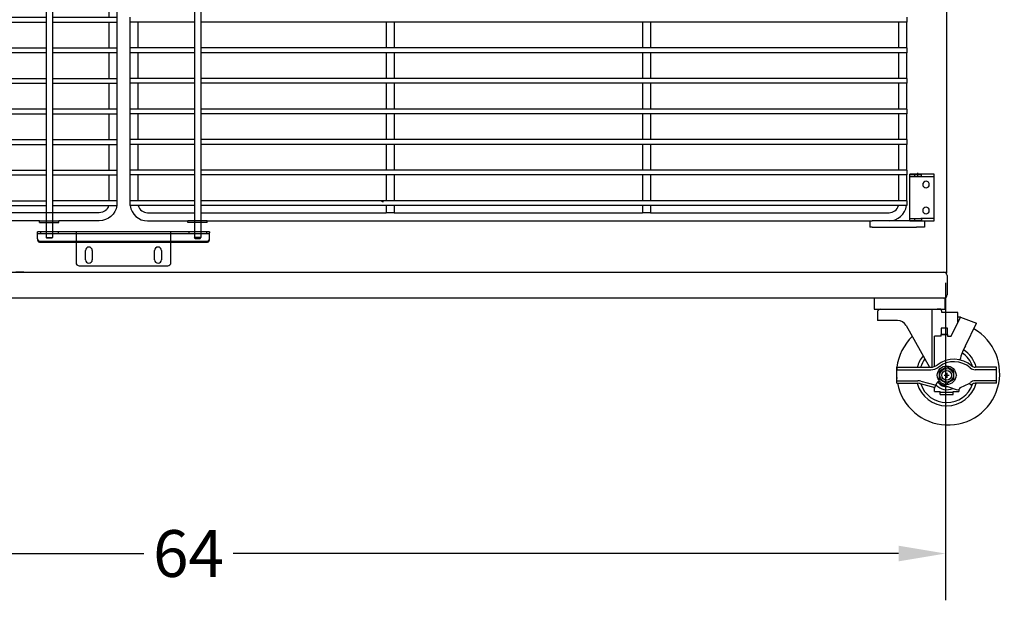
# Model space of a CAD drawing. Units: inches. Extents: x -581 to 1823, y -1793 to 168.
# Drawn here: x 1275 to 1314, y -1562 to -1540 of the extents above; entities that cross this region are included whole.
import ezdxf

# ---------------------------------------------------------------- set-up
doc = ezdxf.new("R2010")
doc.units = ezdxf.units.IN
doc.header["$MEASUREMENT"] = 0
doc.linetypes.add('CENTER2', pattern=[1.125, 0.75, -0.125, 0.125, -0.125])
doc.styles.add('Note Text (ANSI)', font='tahoma.ttf')
doc.dimstyles.new('Default (ANSI)$0', dxfattribs={"dimscale": 14.545455, "dimtxt": 0.125, "dimasz": 0.125, "dimexe": 0.125, "dimexo": 0.0625, "dimgap": 0.031496, "dimtad": 0, "dimtih": 1, "dimtoh": 1, "dimdec": 3, "dimrnd": 1e-08, "dimzin": 4, "dimdsep": 46, "dimtxsty": 'Note Text (ANSI)', "dimcen": 0.09, "dimdle": 0.393701, "dimclrd": 256, "dimclre": 256, "dimclrt": 256, "dimadec": 0, "dimazin": 1, "dimtfac": 1, "dimtdec": 3, "dimtofl": 0, "dimtmove": 0, "dimatfit": 3, "dimfxl": 1, "dimfrac": 2, "dimtolj": 1, "dimtzin": 0, "dimlwd": -1, "dimlwe": -1, "dimarcsym": 0})

# ---------------------------------------------------------------- blocks, each defined once
blk = doc.blocks.new('*D774')
at = {"transparency": 16777216}
for p, q in [((1311.321, -1549.79), (1311.321, -1562.126)), ((1247.321, -1550.165), (1247.321, -1562.126)), ((1249.139, -1560.308), (1280.169, -1560.308)), ((1309.503, -1560.308), (1283.649, -1560.308))]:
    blk.add_line(p, q, dxfattribs=at)
for points in [[(1249.139, -1560.005), (1249.139, -1560.611), (1247.321, -1560.308)], [(1309.503, -1560.005), (1309.503, -1560.611), (1311.321, -1560.308)]]:
    blk.add_solid(points, dxfattribs=at)
at = {"layer": 'Defpoints', "color": 0, "transparency": 16777216}
for p in [(1311.321, -1548.881), (1247.321, -1549.256), (1311.321, -1560.308)]:
    blk.add_point(p, dxfattribs=at)
at = {"transparency": 16777216, "insert": (1281.909, -1560.308), "char_height": 1.8182, "attachment_point": 5, "style": 'Note Text (ANSI)'}
blk.add_mtext('\\A1;64', dxfattribs=at)
blk = doc.blocks.new('A$C1ff1fb93')
for p, q in [((0.365, 0.69), (0.084, 0.527)), ((0.084, 0.202), (0.084, 0.527)), ((0.646, 0.527), (0.365, 0.69)), ((0.646, 0.202), (0.646, 0.527)), ((0.365, 0.04), (0.084, 0.202)), ((0.646, 0.202), (0.365, 0.04))]:
    blk.add_line(p, q)
at = {"color": 9, "linetype": 'CENTER2'}
for p, q in [((0.365, 0.465), (0.365, 0.265)), ((0.265, 0.365), (0.465, 0.365))]:
    blk.add_line(p, q, dxfattribs=at)
at = {"ltscale": 0.375}
blk.add_circle((0.365, 0.365), 0.365, dxfattribs=at)
blk.add_circle((0.365, 0.365), 0.266)
at = {"linetype": 'Continuous'}
blk.add_circle((0.365, 0.365), 0.188, dxfattribs=at)
blk = doc.blocks.new('A$C6e5f2acc')
for p, q in [((0, 0.25), (0, 0.875)), ((0, 0.875), (1.317, 0.875)), ((0, 0.777), (1.317, 0.777)), ((3.875, 0.875), (3.043, 0.875)), ((3.875, 0.777), (3.043, 0.777)), ((3.875, 0.25), (3.875, 0.875)), ((3.875, 0.25), (3.875, 0.875)), ((0, 0.348), (0.812, 0.348)), ((0, 0.25), (0.812, 0.25)), ((0.913, 0.237), (1.479, 0.091)), ((0.937, 0.332), (1.523, 0.182)), ((1.479, 0.091), (1.569, 0.277)), ((1.743, 0.208), (2.308, 0.007)), ((2.468, 0.086), (2.817, 0.245)), ((2.885, 0.174), (2.817, 0.245)), ((3.875, 0.348), (3.043, 0.348)), ((3.875, 0.25), (3.043, 0.25))]:
    blk.add_line(p, q)
for centre, radius, start, end in [((2.219, 0.131), 1.056, 48.4817, 128.2143), ((1.317, 1.277), 0.402, 270, 308.2143), ((1.317, 1.277), 0.5, 270, 308.2143), ((2.219, 0.131), 0.958, 48.4817, 128.2143), ((3.043, 1.062), 0.285, 228.4817, 270), ((3.043, 1.062), 0.188, 228.4817, 270), ((0.812, -0.152), 0.5, 75.563, 90), ((0.812, -0.152), 0.402, 75.563, 90), ((1.625, 0.25), 0.0625, 15.2902, 154.2396), ((1.774, 0.296), 0.0937, 195.9143, 250.6273), ((2.35, 0.125), 0.125, 250.4219, 341.583), ((2.219, 0.994), 0.958, 308.625, 311.5183), ((3.043, 0.062), 0.285, 90, 131.5183), ((2.219, 0.994), 1.056, 309.0553, 311.5183), ((3.043, 0.062), 0.188, 90, 131.5183)]:
    blk.add_arc(centre, radius, start, end)
blk.add_blockref('A$C1ff1fb93', (1.572, 0.198))
blk = doc.blocks.new('A$C434dcd8d')
at = {"color": 7}
for p, q in [((0.125, 4.379), (0.125, 4.062)), ((2.255, 2.249), (2.255, 4.503)), ((2.596, 4.503), (2.444, 4.503)), ((2.596, 4.503), (2.635, 4.378)), ((2.635, 4.377), (2.635, 4.378)), ((3.255, 4.377), (2.635, 4.377)), ((3.255, 3.999), (3.255, 4.377)), ((0.91, 4.062), (0.125, 4.062)), ((1.237, 3.87), (2.149, 2.245)), ((2.986, 3.451), (3.35, 4.194)), ((3.35, 4.194), (3.255, 4.194)), ((3.35, 4.194), (3.981, 3.958)), ((3.35, 4.194), (3.35, 4.194)), ((3.547, 3.073), (3.981, 3.958)), ((2.349, 2.275), (2.349, 3.451)), ((2.599, 3.451), (2.349, 3.451)), ((2.849, 3.514), (2.599, 3.514)), ((2.599, 3.451), (2.599, 3.514)), ((2.849, 3.514), (2.849, 3.451)), ((2.849, 3.451), (2.986, 3.451)), ((3.255, 1.932), (3.255, 1.932)), ((2.47, 1.672), (2.481, 1.652)), ((2.349, 1.307), (2.349, 1.464)), ((2.349, 1.307), (2.568, 1.307)), ((2.568, 1.182), (2.568, 1.307)), ((2.568, 1.28), (3.068, 1.28)), ((2.568, 1.182), (3.068, 1.182)), ((3.068, 1.307), (3.286, 1.307)), ((3.068, 1.182), (3.068, 1.307)), ((3.286, 1.384), (3.286, 1.307))]:
    blk.add_line(p, q, dxfattribs=at)
for points in [[(0, 4.503), (2.76, 4.503), (2.76, 4.931), (0, 4.931)], [(2.599, 3.514), (2.849, 3.514), (2.849, 3.764), (2.599, 3.764)]]:
    blk.add_lwpolyline(points, close=True, dxfattribs=at)
blk.add_circle((2.818, 1.932), 0.188, dxfattribs=at)
blk.add_circle((2.818, 1.932), 0.188, dxfattribs=at)
for centre, radius, start, end in [((0.25, 4.379), 0.125, 90.0017, 180.0017), ((0.91, 3.687), 0.375, 29.2897, 90), ((2.874, 2.004), 2.004, 191.0478, 60.0477), ((2.874, 2.004), 2.004, 134.1537, 173.0929), ((5.44, 2.001), 2.175, 150.4708, 165.8849), ((2.818, 1.932), 1.188, 140.5272, 164.7425), ((2.818, 1.932), 1.062, 18.7318, 55.4779), ((2.818, 1.932), 1.188, 15.2575, 56.6572), ((2.818, 1.932), 1.062, 143.1714, 162.8954), ((2.874, 2.004), 2.004, 174.1779, 185.8221), ((2.818, 1.932), 0.438, 360, 0.0103), ((2.818, 1.932), 1.188, 195.2575, 344.7425), ((2.818, 1.932), 1.062, 198.0334, 341.2682), ((2.818, 1.932), 0.562, 222.5236, 295.2092), ((2.818, 1.932), 0.438, 219.8047, 274.531), ((2.818, 1.932), 0.687, 221.6308, 227.0141), ((2.818, 1.932), 0.687, 291.3237, 294.62)]:
    blk.add_arc(centre, radius, start, end, dxfattribs=at)
blk.add_blockref('A$C6e5f2acc', (0.88, 1.37), dxfattribs=at)
blk = doc.blocks.new('A$C70ee755c')
for p, q in [((6.687, 1.312), (0, 1.312)), ((0, 1.28), (0, 1.312)), ((0, 1.037), (0, 1.28)), ((6.687, 1.312), (6.687, 1.28)), ((6.687, 1.037), (6.687, 1.28)), ((0, 1.037), (0, 0.993)), ((0.125, 0.951), (6.562, 0.951)), ((0.125, 0.908), (6.562, 0.908)), ((1.5, 0.908), (1.5, 0.125)), ((5.187, 0.125), (5.187, 0.908)), ((6.687, 0.993), (6.687, 1.037)), ((1.867, 0.232), (1.867, 0.592)), ((2.132, 0.592), (2.132, 0.232)), ((4.555, 0.232), (4.555, 0.592)), ((4.82, 0.592), (4.82, 0.232)), ((1.625, 0), (5.062, 0))]:
    blk.add_line(p, q)
at = {"ltscale": 0.97061}
blk.add_line((0, 1.252), (6.687, 1.252), dxfattribs=at)
at = {"ltscale": 0.010185}
for p, q in [((0.119, 1.312), (0.119, 1.252)), ((0.807, 1.312), (0.807, 1.252)), ((1.5, 1.312), (1.5, 1.252)), ((5.187, 1.252), (5.187, 1.312)), ((5.881, 1.312), (5.881, 1.252)), ((6.568, 1.312), (6.568, 1.252))]:
    blk.add_line(p, q, dxfattribs=at)
at = {"ltscale": 0.016729}
for p, q in [((1.5, 1.252), (1.5, 1.19)), ((5.187, 1.19), (5.187, 1.252))]:
    blk.add_line(p, q, dxfattribs=at)
at = {"ltscale": 0.048323}
for p, q in [((1.5, 1.19), (1.5, 0.908)), ((5.187, 0.908), (5.187, 1.19))]:
    blk.add_line(p, q, dxfattribs=at)
for centre, radius, start, end in [((2, 0.592), 0.132, 0, 180), ((4.687, 0.592), 0.132, 0, 180), ((1.625, 0.125), 0.125, 180, 270), ((2, 0.232), 0.132, 180, 0), ((4.687, 0.232), 0.132, 180, 0), ((5.062, 0.125), 0.125, 270, 0)]:
    blk.add_arc(centre, radius, start, end)
for centre, major_axis, start_param, end_param in [((0.125, 1.037), (-0.125, 0), 0, 1.570796), ((0.125, 0.993), (-0.125, 0), 0, 1.570796), ((6.562, 1.037), (0.125, 0), 4.712389, 6.283185), ((6.562, 0.993), (0.125, 0), 4.712389, 6.283185)]:
    blk.add_ellipse(centre, major_axis=major_axis, ratio=0.680234, start_param=start_param, end_param=end_param)
blk = doc.blocks.new('A$C7f158bc9')
for p, q in [((0, 1.813), (0.937, 1.813)), ((0, 1.72), (0, 1.813)), ((0.937, 1.72), (0, 1.72)), ((0, 1.7), (0, 1.72)), ((0, 0.113), (0, 1.7)), ((0.937, 1.813), (0.518, 1.813)), ((0.518, 1.72), (0.937, 1.72)), ((0.937, 1.72), (0.937, 1.813)), ((0.937, 1.7), (0.937, 1.72)), ((0.937, 0.113), (0.937, 1.7)), ((0, 0.093), (0, 0.113)), ((0, 0.093), (0.518, 0.093)), ((0, 0), (0, 0.093)), ((0.937, 0), (0, 0)), ((0.937, 0.093), (0.518, 0.093)), ((0.518, 0), (0.937, 0)), ((0.937, 0.093), (0.937, 0.113)), ((0.937, 0), (0.937, 0.093))]:
    blk.add_line(p, q)
at = {"ltscale": 0.375}
for p, q in [((0.495, 1.813), (0.495, 1.72)), ((0.755, 1.813), (0.755, 1.72)), ((0.49, 0.093), (0.49, 0)), ((0.76, 0.093), (0.76, 0))]:
    blk.add_line(p, q, dxfattribs=at)
at = {"color": 4}
blk.add_line((0.625, 1.766), (0.625, 1.866), dxfattribs=at)
for centre in [(0.312, 1.407), (0.312, 0.406)]:
    blk.add_circle(centre, 0.128)
blk = doc.blocks.new('A$C2acb6156')
for p, q in [((2.036, 29.4), (2.349, 29.4)), ((2.036, 29.15), (2.349, 29.15)), ((1.63, 28.525), (1.63, 28.994)), ((1.88, 28.525), (1.88, 28.994)), ((2.505, 28.994), (2.505, 18.274)), ((2.755, 28.994), (2.755, 18.274)), ((1.88, 28.525), (1.63, 28.525)), ((1.661, 28.494), (1.63, 28.525)), ((1.661, 28.494), (1.849, 28.494)), ((1.849, 28.494), (1.88, 28.525)), ((28.746, 28.43), (28.843, 28.43)), ((28.746, 28.43), (28.746, 28.18)), ((30.565, 28.43), (28.843, 28.43)), ((30.565, 28.43), (30.871, 28.43)), ((30.871, 28.43), (30.871, 28.18)), ((2.255, 28.18), (0.687, 28.18)), ((2.255, 28.18), (2.255, 28.24)), ((3.005, 28.24), (2.255, 28.24)), ((3.005, 28.18), (2.255, 28.18)), ((3.005, 28.18), (3.005, 28.24)), ((28.746, 28.18), (3.005, 28.18)), ((28.843, 28.18), (28.746, 28.18)), ((28.843, 28.18), (30.565, 28.18)), ((30.871, 28.18), (30.565, 28.18)), ((0, 27.597), (0, 27.41)), ((2.505, 27.597), (0, 27.597)), ((2.505, 27.868), (0.687, 27.868)), ((9.954, 27.868), (2.755, 27.868)), ((30.184, 27.597), (2.755, 27.597)), ((10.266, 27.868), (9.954, 27.868)), ((9.954, 27.868), (9.954, 27.597)), ((10.266, 27.868), (10.266, 27.597)), ((19.912, 27.868), (10.266, 27.868)), ((20.225, 27.868), (19.912, 27.868)), ((19.912, 27.868), (19.912, 27.597)), ((20.225, 27.868), (20.225, 27.597)), ((29.496, 27.868), (20.225, 27.868)), ((30.184, 27.597), (30.184, 27.41)), ((2.505, 27.41), (0, 27.41)), ((0, 27.41), (0, 26.409)), ((0.312, 27.41), (0.312, 26.409)), ((30.184, 27.41), (2.755, 27.41)), ((9.954, 27.41), (9.954, 26.409)), ((10.266, 27.41), (10.266, 26.409)), ((19.912, 27.41), (19.912, 26.409)), ((20.225, 27.41), (20.225, 26.409)), ((29.871, 26.409), (29.871, 27.41)), ((30.184, 26.409), (30.184, 27.41)), ((0, 26.409), (0, 26.222)), ((2.505, 26.409), (0, 26.409)), ((30.184, 26.409), (2.755, 26.409)), ((30.184, 26.409), (30.184, 26.222)), ((2.505, 26.222), (0, 26.222)), ((0, 26.222), (0, 25.221)), ((0.312, 26.222), (0.312, 25.221)), ((30.184, 26.222), (2.755, 26.222)), ((9.954, 26.222), (9.954, 25.221)), ((10.266, 26.222), (10.266, 25.221)), ((19.912, 26.222), (19.912, 25.221)), ((20.225, 26.222), (20.225, 25.221)), ((29.871, 25.221), (29.871, 26.222)), ((30.184, 25.221), (30.184, 26.222)), ((0, 25.221), (0, 25.034)), ((2.505, 25.221), (0, 25.221)), ((2.505, 25.034), (0, 25.034)), ((0, 25.034), (0, 24.033)), ((0.312, 25.034), (0.312, 24.033)), ((30.184, 25.221), (2.755, 25.221)), ((30.184, 25.034), (2.755, 25.034)), ((9.954, 25.034), (9.954, 24.033)), ((10.266, 25.034), (10.266, 24.033)), ((19.912, 25.034), (19.912, 24.033)), ((20.225, 25.034), (20.225, 24.033)), ((29.871, 24.033), (29.871, 25.034)), ((30.184, 25.221), (30.184, 25.034)), ((30.184, 24.033), (30.184, 25.034)), ((0, 24.033), (0, 23.846)), ((2.505, 24.033), (0, 24.033)), ((2.505, 23.846), (0, 23.846)), ((0, 23.846), (0, 22.845)), ((0.312, 23.846), (0.312, 22.845)), ((30.184, 24.033), (2.755, 24.033)), ((30.184, 23.846), (2.755, 23.846)), ((9.954, 23.846), (9.954, 22.845)), ((10.266, 23.846), (10.266, 22.845)), ((19.912, 23.846), (19.912, 22.845)), ((20.225, 23.846), (20.225, 22.845)), ((29.871, 22.845), (29.871, 23.846)), ((30.184, 24.033), (30.184, 23.846)), ((30.184, 22.845), (30.184, 23.846)), ((0, 22.845), (0, 22.658)), ((2.505, 22.845), (0, 22.845)), ((2.505, 22.658), (0, 22.658)), ((0, 22.658), (0, 21.657)), ((0.312, 22.658), (0.312, 21.657)), ((30.184, 22.845), (2.755, 22.845)), ((30.184, 22.658), (2.755, 22.658)), ((9.954, 22.658), (9.954, 21.657)), ((10.266, 22.658), (10.266, 21.657)), ((19.912, 22.658), (19.912, 21.657)), ((20.225, 22.658), (20.225, 21.657)), ((29.871, 21.657), (29.871, 22.658)), ((30.184, 22.845), (30.184, 22.658)), ((30.184, 21.657), (30.184, 22.658)), ((0, 21.657), (0, 21.47)), ((2.505, 21.657), (0, 21.657)), ((2.505, 21.47), (0, 21.47)), ((0, 21.47), (0, 20.469)), ((0.312, 21.47), (0.312, 20.469)), ((30.184, 21.657), (2.755, 21.657)), ((30.184, 21.47), (2.755, 21.47)), ((9.954, 21.47), (9.954, 20.469)), ((10.266, 21.47), (10.266, 20.469)), ((19.912, 21.47), (19.912, 20.469)), ((20.225, 21.47), (20.225, 20.469)), ((29.871, 20.469), (29.871, 21.47)), ((30.184, 21.657), (30.184, 21.47)), ((30.184, 20.469), (30.184, 21.47)), ((0, 20.469), (0, 20.282)), ((2.505, 20.469), (0, 20.469)), ((2.505, 20.282), (0, 20.282)), ((0, 20.282), (0, 19.281)), ((0.312, 20.282), (0.312, 19.281)), ((30.184, 20.469), (2.755, 20.469)), ((30.184, 20.282), (2.755, 20.282)), ((9.954, 20.282), (9.954, 19.281)), ((10.266, 20.282), (10.266, 19.281)), ((19.912, 20.282), (19.912, 19.281)), ((20.225, 20.282), (20.225, 19.281)), ((29.871, 19.281), (29.871, 20.282)), ((30.184, 20.469), (30.184, 20.282)), ((30.184, 19.281), (30.184, 20.282)), ((0, 19.281), (0, 19.094)), ((2.505, 19.281), (0, 19.281)), ((30.184, 19.281), (2.755, 19.281)), ((30.184, 19.281), (30.184, 19.094)), ((2.505, 19.094), (0, 19.094)), ((0, 19.094), (0, 18.093)), ((0.312, 19.094), (0.312, 18.093)), ((30.184, 19.094), (2.755, 19.094)), ((2.815, 18.805), (2.815, 18.68)), ((2.815, 18.805), (2.875, 18.805)), ((2.875, 18.68), (2.875, 18.805)), ((9.954, 19.094), (9.954, 18.093)), ((10.266, 19.094), (10.266, 18.093)), ((19.912, 19.094), (19.912, 18.093)), ((20.225, 19.094), (20.225, 18.093)), ((29.871, 18.093), (29.871, 19.094)), ((30.184, 18.093), (30.184, 19.094)), ((2.815, 18.68), (2.815, 17.086)), ((2.875, 18.68), (2.875, 17.086)), ((0, 18.093), (0, 17.906)), ((1.875, 18.093), (0, 18.093)), ((2.464, 18.002), (1.509, 17.034)), ((1.875, 18.055), (1.815, 18.055)), ((1.815, 18.055), (1.815, 17.344)), ((1.875, 18.18), (1.875, 18.055)), ((1.875, 18.18), (1.935, 18.18)), ((1.935, 18.055), (1.875, 18.055)), ((1.935, 18.055), (1.935, 18.18)), ((1.935, 18.18), (1.997, 18.18)), ((1.935, 18.055), (2.002, 18.055)), ((1.997, 18.18), (2.505, 18.18)), ((2.002, 18.18), (2.002, 18.12)), ((2.44, 18.18), (2.002, 18.18)), ((2.002, 18.12), (2.002, 18.06)), ((2.002, 18.055), (2.002, 18.06)), ((2.44, 18.12), (2.44, 18.18)), ((2.44, 18.06), (2.44, 18.12)), ((2.44, 18.06), (2.44, 17.978)), ((2.464, 18.002), (2.541, 18.08)), ((2.505, 18.044), (2.505, 18.274)), ((2.752, 18.18), (2.815, 18.18)), ((2.755, 18.274), (2.755, 18.118)), ((2.755, 18.118), (2.755, 17.086)), ((2.755, 18.118), (2.815, 18.118)), ((2.815, 18.118), (2.815, 17.086)), ((30.184, 18.093), (2.875, 18.093)), ((30.184, 18.093), (30.184, 17.906)), ((1.815, 17.906), (0, 17.906)), ((0, 17.906), (0, 16.905)), ((0.312, 17.906), (0.312, 16.905)), ((2.642, 17.827), (1.687, 16.859)), ((2.44, 17.622), (2.44, 17.336)), ((2.505, 17.688), (2.505, 17.168)), ((2.719, 17.905), (2.642, 17.827)), ((30.184, 17.906), (2.875, 17.906)), ((9.954, 17.906), (9.954, 16.905)), ((10.266, 17.906), (10.266, 16.905)), ((19.912, 17.906), (19.912, 16.905)), ((20.225, 17.906), (20.225, 16.905)), ((29.871, 16.905), (29.871, 17.906)), ((30.184, 16.905), (30.184, 17.906)), ((0, 16.905), (0, 16.718)), ((1.426, 16.905), (0, 16.905)), ((1.815, 16.905), (1.733, 16.905)), ((1.815, 16.988), (1.815, 11.872)), ((2.69, 17.086), (2.945, 17.086)), ((3.005, 17.086), (2.945, 17.086)), ((3.005, 17.086), (3.065, 17.086)), ((3.065, 17.086), (3.065, 15.836)), ((30.184, 16.905), (3.065, 16.905)), ((30.184, 16.905), (30.184, 16.718)), ((1.391, 16.718), (0, 16.718)), ((0, 16.718), (0, 15.717)), ((0.312, 16.718), (0.312, 15.717)), ((1.39, 16.715), (1.39, 12.146)), ((1.64, 16.715), (1.64, 12.146)), ((1.815, 16.718), (1.641, 16.718)), ((30.184, 16.718), (3.065, 16.718)), ((9.954, 16.718), (9.954, 15.717)), ((10.266, 16.718), (10.266, 15.717)), ((19.912, 16.718), (19.912, 15.717)), ((20.225, 16.718), (20.225, 15.717)), ((29.871, 15.717), (29.871, 16.718)), ((30.184, 15.717), (30.184, 16.718)), ((0, 15.717), (0, 15.53)), ((1.39, 15.717), (0, 15.717)), ((1.815, 15.717), (1.64, 15.717)), ((30.184, 15.717), (2.875, 15.717)), ((2.875, 15.717), (2.875, 13.154)), ((2.877, 13.149), (2.877, 15.711)), ((3.002, 15.836), (3.005, 15.836)), ((3.005, 15.836), (3.065, 15.836)), ((30.184, 15.717), (30.184, 15.53)), ((1.39, 15.53), (0, 15.53)), ((0, 15.53), (0, 14.529)), ((0.312, 15.53), (0.312, 14.529)), ((1.815, 15.53), (1.64, 15.53)), ((30.184, 15.53), (2.875, 15.53)), ((9.954, 15.53), (9.954, 14.529)), ((10.266, 15.53), (10.266, 14.529)), ((19.912, 15.53), (19.912, 14.529)), ((20.225, 15.53), (20.225, 14.529)), ((29.871, 14.529), (29.871, 15.53)), ((30.184, 14.529), (30.184, 15.53)), ((0, 14.529), (0, 14.342)), ((1.39, 14.529), (0, 14.529)), ((1.39, 14.342), (0, 14.342)), ((0, 14.342), (0, 13.341)), ((0.312, 14.342), (0.312, 13.341)), ((1.815, 14.529), (1.64, 14.529)), ((1.815, 14.342), (1.64, 14.342)), ((30.184, 14.529), (2.875, 14.529)), ((30.184, 14.342), (2.875, 14.342)), ((9.954, 14.342), (9.954, 13.341)), ((10.266, 14.342), (10.266, 13.341)), ((19.912, 14.342), (19.912, 13.341)), ((20.225, 14.342), (20.225, 13.341)), ((29.871, 13.341), (29.871, 14.342)), ((30.184, 14.529), (30.184, 14.342)), ((30.184, 13.341), (30.184, 14.342)), ((0, 13.341), (0, 13.154)), ((1.39, 13.341), (0, 13.341)), ((1.39, 13.154), (0, 13.154)), ((0, 13.154), (0, 12.153)), ((0.312, 13.154), (0.312, 12.153)), ((1.815, 13.341), (1.64, 13.341)), ((1.815, 13.154), (1.64, 13.154)), ((30.184, 13.341), (2.875, 13.341)), ((30.184, 13.154), (2.875, 13.154)), ((3.005, 13.024), (3.002, 13.024)), ((3.065, 13.024), (3.005, 13.024)), ((3.065, 13.024), (3.065, 11.774)), ((9.954, 13.154), (9.954, 12.153)), ((10.266, 13.154), (10.266, 12.153)), ((19.912, 13.154), (19.912, 12.153)), ((20.225, 13.154), (20.225, 12.153)), ((29.871, 12.153), (29.871, 13.154)), ((30.184, 13.341), (30.184, 13.154)), ((30.184, 12.153), (30.184, 13.154)), ((0, 12.153), (0, 11.966)), ((1.39, 12.153), (0, 12.153)), ((1.422, 11.966), (0, 11.966)), ((0, 11.966), (0, 10.965)), ((0.312, 11.966), (0.312, 10.965)), ((1.815, 12.153), (1.64, 12.153)), ((1.687, 12.001), (2.642, 11.034)), ((1.815, 11.966), (1.722, 11.966)), ((30.184, 12.153), (3.065, 12.153)), ((30.184, 11.966), (3.065, 11.966)), ((9.954, 11.966), (9.954, 10.965)), ((10.266, 11.966), (10.266, 10.965)), ((19.912, 11.966), (19.912, 10.965)), ((20.225, 11.966), (20.225, 10.965)), ((29.871, 10.941), (29.871, 11.941)), ((30.184, 12.153), (30.184, 11.966)), ((30.184, 12.129), (30.184, 11.941)), ((30.184, 10.941), (30.184, 11.941)), ((1.509, 11.826), (2.464, 10.858)), ((1.815, 11.516), (1.815, 10.805)), ((2.44, 11.524), (2.44, 11.238)), ((2.505, 11.172), (2.505, 11.692)), ((2.945, 11.774), (2.69, 11.774)), ((2.755, 11.774), (2.755, 10.743)), ((2.815, 11.774), (2.815, 10.18)), ((2.815, 11.774), (2.815, 10.743)), ((2.875, 11.774), (2.875, 10.18)), ((2.945, 11.774), (3.005, 11.774)), ((3.065, 11.774), (3.005, 11.774)), ((0, 10.965), (0, 10.778)), ((1.815, 10.965), (0, 10.965)), ((1.875, 10.778), (0, 10.778)), ((0, 10.778), (0, 9.777)), ((0.312, 10.778), (0.312, 9.777)), ((1.815, 10.805), (1.875, 10.805)), ((1.875, 10.805), (1.875, 10.68)), ((1.875, 10.805), (1.935, 10.805)), ((1.935, 10.68), (1.935, 10.805)), ((2.002, 10.805), (1.935, 10.805)), ((2.002, 10.8), (2.002, 10.805)), ((2.002, 10.8), (2.002, 10.74)), ((2.002, 10.74), (2.002, 10.68)), ((2.44, 10.882), (2.44, 10.8)), ((2.44, 10.74), (2.44, 10.8)), ((2.44, 10.68), (2.44, 10.74)), ((2.541, 10.78), (2.464, 10.858)), ((2.505, 10.587), (2.505, 10.816)), ((2.642, 11.034), (2.719, 10.955)), ((2.755, 10.743), (2.815, 10.743)), ((2.755, 10.743), (2.755, 10.587)), ((30.184, 10.965), (2.875, 10.965)), ((30.184, 10.778), (2.875, 10.778)), ((9.954, 10.778), (9.954, 9.777)), ((10.266, 10.778), (10.266, 9.777)), ((19.912, 10.778), (19.912, 9.777)), ((20.225, 10.778), (20.225, 9.777)), ((29.871, 9.753), (29.871, 10.753)), ((30.184, 10.941), (30.184, 10.753)), ((30.184, 9.753), (30.184, 10.753)), ((1.935, 10.68), (1.875, 10.68)), ((1.997, 10.68), (1.935, 10.68)), ((2.505, 10.68), (1.997, 10.68)), ((2.002, 10.68), (2.44, 10.68)), ((2.505, 10.587), (2.505, 0.031)), ((2.815, 10.68), (2.752, 10.68)), ((2.755, 10.587), (2.755, 0.031)), ((2.815, 10.18), (2.815, 10.055)), ((2.875, 10.055), (2.815, 10.055)), ((2.875, 10.055), (2.875, 10.18)), ((0, 9.777), (0, 9.59)), ((2.505, 9.777), (0, 9.777)), ((2.505, 9.59), (0, 9.59)), ((0, 9.59), (0, 8.589)), ((0.312, 9.59), (0.312, 8.589)), ((30.184, 9.777), (2.755, 9.777)), ((30.184, 9.59), (2.755, 9.59)), ((9.954, 9.59), (9.954, 8.589)), ((10.266, 9.59), (10.266, 8.589)), ((19.912, 9.59), (19.912, 8.589)), ((20.225, 9.59), (20.225, 8.589)), ((29.871, 8.565), (29.871, 9.565)), ((30.184, 9.753), (30.184, 9.565)), ((30.184, 8.565), (30.184, 9.565)), ((0, 8.589), (0, 8.402)), ((2.505, 8.589), (0, 8.589)), ((30.184, 8.589), (2.755, 8.589)), ((30.184, 8.565), (30.184, 8.377)), ((2.505, 8.402), (0, 8.402)), ((0, 8.402), (0, 7.401)), ((0.312, 8.402), (0.312, 7.401)), ((30.184, 8.402), (2.755, 8.402)), ((9.954, 8.402), (9.954, 7.401)), ((10.266, 8.402), (10.266, 7.401)), ((19.912, 8.402), (19.912, 7.401)), ((20.225, 8.402), (20.225, 7.401)), ((29.871, 7.377), (29.871, 8.377)), ((30.184, 7.377), (30.184, 8.377)), ((0, 7.401), (0, 7.214)), ((2.505, 7.401), (0, 7.401)), ((30.184, 7.401), (2.755, 7.401)), ((30.184, 7.377), (30.184, 7.189)), ((2.505, 7.214), (0, 7.214)), ((0, 7.214), (0, 6.213)), ((0.312, 7.214), (0.312, 6.213)), ((30.184, 7.214), (2.755, 7.214)), ((9.954, 7.214), (9.954, 6.213)), ((10.266, 7.214), (10.266, 6.213)), ((19.912, 7.214), (19.912, 6.213)), ((20.225, 7.214), (20.225, 6.213)), ((29.871, 6.189), (29.871, 7.189)), ((30.184, 6.189), (30.184, 7.189)), ((0, 6.213), (0, 6.026)), ((2.505, 6.213), (0, 6.213)), ((30.184, 6.213), (2.755, 6.213)), ((30.184, 6.189), (30.184, 6.001)), ((2.505, 6.026), (0, 6.026)), ((0, 6.026), (0, 5.025)), ((0.312, 6.026), (0.312, 5.025)), ((30.184, 6.026), (2.755, 6.026)), ((9.954, 6.026), (9.954, 5.025)), ((10.266, 6.026), (10.266, 5.025)), ((19.912, 6.026), (19.912, 5.025)), ((20.225, 6.026), (20.225, 5.025)), ((29.871, 5.001), (29.871, 6.001)), ((30.184, 5.001), (30.184, 6.001)), ((0, 5.025), (0, 4.838)), ((2.505, 5.025), (0, 5.025)), ((30.184, 5.025), (2.755, 5.025)), ((30.184, 5.001), (30.184, 4.813)), ((2.505, 4.838), (0, 4.838)), ((0, 4.838), (0, 3.837)), ((0.312, 4.838), (0.312, 3.837)), ((30.184, 4.838), (2.755, 4.838)), ((9.954, 4.838), (9.954, 3.837)), ((10.266, 4.838), (10.266, 3.837)), ((19.912, 4.838), (19.912, 3.837)), ((20.225, 4.838), (20.225, 3.837)), ((29.871, 3.813), (29.871, 4.813)), ((30.184, 3.813), (30.184, 4.813)), ((0, 3.837), (0, 3.65)), ((2.505, 3.837), (0, 3.837)), ((30.184, 3.837), (2.755, 3.837)), ((2.505, 3.65), (0, 3.65)), ((0, 3.65), (0, 2.649)), ((0.312, 3.65), (0.312, 2.649)), ((30.184, 3.65), (2.755, 3.65)), ((9.954, 3.65), (9.954, 2.649)), ((10.266, 3.65), (10.266, 2.649)), ((19.912, 3.65), (19.912, 2.649)), ((20.225, 3.65), (20.225, 2.649)), ((29.871, 2.625), (29.871, 3.625)), ((30.184, 3.813), (30.184, 3.625)), ((30.184, 2.625), (30.184, 3.625)), ((0, 2.649), (0, 2.462)), ((2.505, 2.649), (0, 2.649)), ((2.505, 2.462), (0, 2.462)), ((0, 2.462), (0, 1.461)), ((0.312, 2.462), (0.312, 1.461)), ((30.184, 2.649), (2.755, 2.649)), ((30.184, 2.462), (2.755, 2.462)), ((9.954, 2.462), (9.954, 1.461)), ((10.266, 2.462), (10.266, 1.461)), ((19.912, 2.462), (19.912, 1.461)), ((20.225, 2.462), (20.225, 1.461)), ((29.871, 1.461), (29.871, 2.462)), ((30.184, 2.625), (30.184, 2.437)), ((30.184, 1.461), (30.184, 2.462)), ((0, 1.461), (0, 1.274)), ((2.505, 1.274), (0, 1.274)), ((30.184, 1.461), (2.755, 1.461)), ((30.184, 1.274), (2.755, 1.274)), ((9.954, 1.274), (9.954, 0.993)), ((10.266, 1.274), (10.266, 0.993)), ((19.912, 1.274), (19.912, 0.993)), ((20.225, 1.274), (20.225, 0.993)), ((30.184, 1.461), (30.184, 1.274)), ((0.687, 0.993), (9.954, 0.993)), ((10.266, 0.993), (9.954, 0.993)), ((10.266, 0.993), (19.912, 0.993)), ((20.225, 0.993), (19.912, 0.993)), ((20.225, 0.993), (29.496, 0.993)), ((0.687, 0.68), (2.255, 0.68)), ((2.255, 0.62), (2.255, 0.68)), ((3.005, 0.68), (2.255, 0.68)), ((3.005, 0.62), (2.255, 0.62)), ((3.005, 0.68), (28.746, 0.68)), ((3.005, 0.62), (3.005, 0.68)), ((28.746, 0.68), (28.843, 0.68)), ((28.746, 0.68), (28.746, 0.43)), ((28.843, 0.43), (28.746, 0.43)), ((30.565, 0.68), (28.843, 0.68)), ((28.843, 0.43), (30.565, 0.43)), ((30.565, 0.68), (30.871, 0.68)), ((30.871, 0.43), (30.565, 0.43)), ((30.871, 0.68), (30.871, 0.43)), ((2.755, 0.031), (2.505, 0.031)), ((2.536, 0), (2.505, 0.031)), ((2.724, 0), (2.755, 0.031)), ((2.536, 0), (2.724, 0))]:
    blk.add_line(p, q)
at = {"color": 4}
blk.add_line((31.246, 28.18), (31.746, 28.555), dxfattribs=at)
at = {"ltscale": 0.042756}
for p, q in [((2.755, 17.917), (2.815, 17.917)), ((2.755, 17.767), (2.815, 17.767))]:
    blk.add_line(p, q, dxfattribs=at)
at = {"flags": 128}
for points in [[(1.509, 17.034), (1.494, 17.018), (1.481, 17.002), (1.468, 16.984), (1.456, 16.966), (1.446, 16.947), (1.436, 16.928), (1.427, 16.908), (1.42, 16.888), (1.413, 16.867), (1.407, 16.846), (1.402, 16.824), (1.398, 16.803), (1.395, 16.781), (1.392, 16.759), (1.391, 16.737), (1.39, 16.715)], [(1.687, 16.859), (1.683, 16.855), (1.679, 16.85), (1.675, 16.844), (1.671, 16.837), (1.667, 16.83), (1.662, 16.822), (1.659, 16.813), (1.655, 16.804), (1.652, 16.794), (1.649, 16.784), (1.646, 16.773), (1.644, 16.762), (1.643, 16.75), (1.641, 16.738), (1.641, 16.727), (1.64, 16.715)], [(1.39, 12.146), (1.391, 12.123), (1.392, 12.101), (1.395, 12.079), (1.398, 12.057), (1.402, 12.036), (1.407, 12.014), (1.413, 11.993), (1.42, 11.973), (1.427, 11.952), (1.436, 11.932), (1.446, 11.913), (1.456, 11.894), (1.468, 11.876), (1.481, 11.858), (1.494, 11.842), (1.509, 11.826)], [(1.64, 12.146), (1.641, 12.134), (1.641, 12.122), (1.643, 12.11), (1.644, 12.099), (1.646, 12.087), (1.649, 12.077), (1.652, 12.066), (1.655, 12.056), (1.659, 12.047), (1.662, 12.038), (1.667, 12.03), (1.671, 12.023), (1.675, 12.016), (1.679, 12.011), (1.683, 12.006), (1.687, 12.001)]]:
    blk.add_lwpolyline(points, dxfattribs=at)
for centre, radius, start, end in [((2.036, 28.994), 0.406, 90, 180), ((2.036, 28.994), 0.156, 90, 180), ((2.349, 28.994), 0.406, 0, 90), ((2.349, 28.994), 0.156, 0, 90), ((0.687, 27.493), 0.687, 90, 171.2572), ((29.496, 27.493), 0.687, 8.7428, 90), ((0.687, 27.493), 0.375, 90, 163.8194), ((29.496, 27.493), 0.375, 16.1806, 90), ((2.63, 17.993), 0.125, 315.3885, 135.3885), ((2.69, 17.336), 0.25, 180, 270), ((3.002, 15.711), 0.125, 117.3871, 180), ((3.002, 13.149), 0.125, 180, 242.6129), ((2.69, 11.524), 0.25, 90, 180), ((2.63, 10.868), 0.125, 224.6115, 44.6115), ((0.687, 1.368), 0.688, 187.8585, 270), ((0.687, 1.368), 0.375, 194.517, 270), ((29.496, 1.368), 0.688, 270, 352.1415), ((29.496, 1.368), 0.375, 270, 345.483)]:
    blk.add_arc(centre, radius, start, end)
for points, knots in [([(2.945, 15.822), (2.952, 15.826), (2.96, 15.829), (2.975, 15.833), (2.982, 15.835), (2.993, 15.836), (2.997, 15.836), (3.001, 15.836), (3.002, 15.836), (3.002, 15.836)], [-0.2353608, -0.2353608, -0.2353608, -0.2353608, -0.1752297, -0.1752297, -0.1150985, -0.1150985, -0.0575493, -0.0575493, -0.0426253, -0.0426253, -0.0426253, -0.0426253]), ([(3.002, 13.024), (3.002, 13.024), (3.001, 13.024), (2.997, 13.024), (2.993, 13.024), (2.982, 13.025), (2.975, 13.027), (2.96, 13.031), (2.952, 13.034), (2.945, 13.038)], [0.0426253, 0.0426253, 0.0426253, 0.0426253, 0.0575493, 0.0575493, 0.1150985, 0.1150985, 0.1752297, 0.1752297, 0.2353608, 0.2353608, 0.2353608, 0.2353608])]:
    blk.add_open_spline(points, degree=3, knots=knots)
at = {"xscale": -1}
for p in [(31.246, 26.368), (31.246, 0.68)]:
    blk.add_blockref('A$C7f158bc9', p, dxfattribs=at)

msp = doc.modelspace()

# ---------------------------------------------------------------- linework, layer by layer
for p, q in [((1311.37961, -1549.38133), (1311.37961, -1519.50633)), ((1282.13821, -1537.47557), (1282.13821, -1548.0309)), ((1282.38821, -1537.47557), (1282.38821, -1548.0309)), ((1279.63321, -1539.47303), (1279.63321, -1539.66053)), ((1309.81711, -1539.47303), (1309.81711, -1539.66053)), ((1282.13821, -1539.66053), (1279.63321, -1539.66053)), ((1279.63321, -1539.66053), (1279.63321, -1540.66103)), ((1279.94571, -1539.66053), (1279.94571, -1540.66103)), ((1309.81711, -1539.66053), (1282.38821, -1539.66053)), ((1289.58701, -1539.66053), (1289.58701, -1540.66103)), ((1289.89951, -1539.66053), (1289.89951, -1540.66103)), ((1299.54531, -1539.66053), (1299.54531, -1540.66103)), ((1299.85781, -1539.66053), (1299.85781, -1540.66103)), ((1309.50461, -1540.66103), (1309.50461, -1539.66053)), ((1309.81711, -1540.66103), (1309.81711, -1539.66053)), ((1279.63321, -1540.66103), (1279.63321, -1540.84853)), ((1282.13821, -1540.66103), (1279.63321, -1540.66103)), ((1309.81711, -1540.66103), (1282.38821, -1540.66103)), ((1309.81711, -1540.66103), (1309.81711, -1540.84853)), ((1282.13821, -1540.84853), (1279.63321, -1540.84853)), ((1279.63321, -1540.84853), (1279.63321, -1541.84903)), ((1279.94571, -1540.84853), (1279.94571, -1541.84903)), ((1309.81711, -1540.84853), (1282.38821, -1540.84853)), ((1289.58701, -1540.84853), (1289.58701, -1541.84903)), ((1289.89951, -1540.84853), (1289.89951, -1541.84903)), ((1299.54531, -1540.84853), (1299.54531, -1541.84903)), ((1299.85781, -1540.84853), (1299.85781, -1541.84903)), ((1309.50461, -1541.84903), (1309.50461, -1540.84853)), ((1309.81711, -1541.84903), (1309.81711, -1540.84853)), ((1279.63321, -1541.84903), (1279.63321, -1542.03653)), ((1282.13821, -1541.84903), (1279.63321, -1541.84903)), ((1282.13821, -1542.03653), (1279.63321, -1542.03653)), ((1279.63321, -1542.03653), (1279.63321, -1543.03703)), ((1279.94571, -1542.03653), (1279.94571, -1543.03703)), ((1309.81711, -1541.84903), (1282.38821, -1541.84903)), ((1309.81711, -1542.03653), (1282.38821, -1542.03653)), ((1289.58701, -1542.03653), (1289.58701, -1543.03703)), ((1289.89951, -1542.03653), (1289.89951, -1543.03703)), ((1299.54531, -1542.03653), (1299.54531, -1543.03703)), ((1299.85781, -1542.03653), (1299.85781, -1543.03703)), ((1309.50461, -1543.03703), (1309.50461, -1542.03653)), ((1309.81711, -1541.84903), (1309.81711, -1542.03653)), ((1309.81711, -1543.03703), (1309.81711, -1542.03653)), ((1279.63321, -1543.03703), (1279.63321, -1543.22453)), ((1282.13821, -1543.03703), (1279.63321, -1543.03703)), ((1282.13821, -1543.22453), (1279.63321, -1543.22453)), ((1279.63321, -1543.22453), (1279.63321, -1544.22503)), ((1279.94571, -1543.22453), (1279.94571, -1544.22503)), ((1309.81711, -1543.03703), (1282.38821, -1543.03703)), ((1309.81711, -1543.22453), (1282.38821, -1543.22453)), ((1289.58701, -1543.22453), (1289.58701, -1544.22503)), ((1289.89951, -1543.22453), (1289.89951, -1544.22503)), ((1299.54531, -1543.22453), (1299.54531, -1544.22503)), ((1299.85781, -1543.22453), (1299.85781, -1544.22503)), ((1309.50461, -1544.22503), (1309.50461, -1543.22453)), ((1309.81711, -1543.03703), (1309.81711, -1543.22453)), ((1309.81711, -1544.22503), (1309.81711, -1543.22453)), ((1279.63321, -1544.22503), (1279.63321, -1544.41253)), ((1282.13821, -1544.22503), (1279.63321, -1544.22503)), ((1282.13821, -1544.41253), (1279.63321, -1544.41253)), ((1279.63321, -1544.41253), (1279.63321, -1545.41303)), ((1279.94571, -1544.41253), (1279.94571, -1545.41303)), ((1309.81711, -1544.22503), (1282.38821, -1544.22503)), ((1309.81711, -1544.41253), (1282.38821, -1544.41253)), ((1289.58701, -1544.41253), (1289.58701, -1545.41303)), ((1289.89951, -1544.41253), (1289.89951, -1545.41303)), ((1299.54531, -1544.41253), (1299.54531, -1545.41303)), ((1299.85781, -1544.41253), (1299.85781, -1545.41303)), ((1309.50461, -1545.41303), (1309.50461, -1544.41253)), ((1309.81711, -1544.22503), (1309.81711, -1544.41253)), ((1309.81711, -1545.41303), (1309.81711, -1544.41253)), ((1279.63321, -1545.41303), (1279.63321, -1545.60053)), ((1282.13821, -1545.41303), (1279.63321, -1545.41303)), ((1282.13821, -1545.60053), (1279.63321, -1545.60053)), ((1279.63321, -1545.60053), (1279.63321, -1546.78853)), ((1279.94571, -1545.60053), (1279.94571, -1546.60103)), ((1309.81711, -1545.41303), (1282.38821, -1545.41303)), ((1309.81711, -1545.60053), (1282.38821, -1545.60053)), ((1289.58701, -1545.60053), (1289.58701, -1546.60103)), ((1289.89951, -1545.60053), (1289.89951, -1546.60103)), ((1299.54531, -1545.60053), (1299.54531, -1546.60103)), ((1299.85781, -1545.60053), (1299.85781, -1546.60103)), ((1309.50461, -1546.60103), (1309.50461, -1545.60053)), ((1309.81711, -1545.41303), (1309.81711, -1545.60053)), ((1309.81711, -1546.60103), (1309.81711, -1545.60053)), ((1279.12966, -1546.60103), (1276.62466, -1546.60103)), ((1282.13821, -1546.60103), (1279.63321, -1546.60103)), ((1282.13821, -1546.78853), (1279.63321, -1546.78853)), ((1309.81711, -1546.60103), (1282.38821, -1546.60103)), ((1309.81711, -1546.78853), (1282.38821, -1546.78853)), ((1289.58701, -1546.78853), (1289.58701, -1547.06953)), ((1289.89951, -1546.78853), (1289.89951, -1547.06953)), ((1299.54531, -1546.78853), (1299.54531, -1547.06953)), ((1299.85781, -1546.78853), (1299.85781, -1547.06953)), ((1309.81711, -1546.60103), (1309.81711, -1546.78853)), ((1280.32071, -1547.06953), (1282.13821, -1547.06953)), ((1282.38821, -1547.06953), (1289.58701, -1547.06953)), ((1289.89951, -1547.06953), (1289.58701, -1547.06953)), ((1289.89951, -1547.06953), (1299.54531, -1547.06953)), ((1299.85781, -1547.06953), (1299.54531, -1547.06953)), ((1299.85781, -1547.06953), (1309.12961, -1547.06953)), ((1280.32071, -1547.38203), (1281.88821, -1547.38203)), ((1281.88821, -1547.44203), (1281.88821, -1547.38203)), ((1282.63821, -1547.38203), (1281.88821, -1547.38203)), ((1282.63821, -1547.44203), (1281.88821, -1547.44203)), ((1282.63821, -1547.38203), (1308.37961, -1547.38203)), ((1282.63821, -1547.44203), (1282.63821, -1547.38203)), ((1308.37961, -1547.38203), (1308.47649, -1547.38203)), ((1308.37961, -1547.38203), (1308.37961, -1547.63203)), ((1310.19838, -1547.38203), (1308.47649, -1547.38203)), ((1310.19838, -1547.38203), (1310.50461, -1547.38203)), ((1310.50461, -1547.38203), (1310.50461, -1547.63203)), ((1308.47649, -1547.63203), (1308.37961, -1547.63203)), ((1308.47649, -1547.63203), (1310.19838, -1547.63203)), ((1310.50461, -1547.63203), (1310.19838, -1547.63203)), ((1282.38821, -1548.0309), (1282.13821, -1548.0309)), ((1282.16946, -1548.06215), (1282.13821, -1548.0309)), ((1282.16946, -1548.06215), (1282.35696, -1548.06215)), ((1282.35696, -1548.06215), (1282.38821, -1548.0309)), ((1247.38336, -1549.38133), (1276.45459, -1549.38133)), ((1275.50836, -1549.38133), (1275.19586, -1549.38133)), ((1275.50836, -1549.38133), (1311.38336, -1549.38133)), ((1282.18214, -1549.38133), (1311.25836, -1549.38133)), ((1311.38336, -1549.50633), (1311.38336, -1550.25633)), ((1311.38336, -1549.50633), (1311.38336, -1550.25633)), ((1311.25836, -1550.38133), (1247.50836, -1550.38133))]:
    msp.add_line(p, q)
for centre, radius, start, end in [((1280.32071, -1546.69453), 0.6875, 187.858512, 270), ((1280.32071, -1546.69453), 0.375, 194.516966, 270), ((1309.12961, -1546.69453), 0.6875, 270, 352.141488), ((1309.12961, -1546.69453), 0.375, 270, 345.483034), ((1311.25836, -1549.50633), 0.125, 0, 90), ((1311.25836, -1549.50633), 0.125, 0, 90), ((1311.25836, -1550.25633), 0.125, 270, 0), ((1311.25836, -1550.25633), 0.125, 270, 0)]:
    msp.add_arc(centre, radius, start, end)
msp.add_open_spline([(1289.40563, -1546.61376), (1289.41057, -1546.61607), (1289.41562, -1546.61816), (1289.42587, -1546.62189), (1289.43107, -1546.62353), (1289.44161, -1546.62635), (1289.44694, -1546.62753), (1289.45768, -1546.62943), (1289.4631, -1546.63014), (1289.47396, -1546.63109), (1289.47942, -1546.63133), (1289.48487, -1546.63133)], degree=3, knots=[4.276056667, 4.276056667, 4.276056667, 4.276056667, 4.36332313, 4.36332313, 4.450589593, 4.450589593, 4.537856055, 4.537856055, 4.625122518, 4.625122518, 4.71238898, 4.71238898, 4.71238898, 4.71238898])

# ---------------------------------------------------------------- block references
at = {"xscale": -1}
for name, p in [('A$C2acb6156', (1279.12965, -1548.06135)), ('A$C7f158bc9', (1310.87961, -1547.38204))]:
    msp.add_blockref(name, p, dxfattribs=at)
for name, p in [('A$C70ee755c', (1276.03964, -1549.12465)), ('A$C434dcd8d', (1308.55287, -1555.31487))]:
    msp.add_blockref(name, p)

# ---------------------------------------------------------------- dimensions: what is measured, and where the dimension line sits
dim = msp.add_linear_dim(base=(1311.32086, -1560.30767), p1=(1247.32086, -1549.25633), p2=(1311.32086, -1548.88133), dimstyle='Default (ANSI)$0', override={"dimdec": 4, "dimlunit": 5})
dim.commit()
dim.dimension.update_dxf_attribs({"geometry": '*D774', "text_midpoint": (1281.90923, -1560.30767), "dimtype": 160})

doc.saveas('drawing.dxf')
